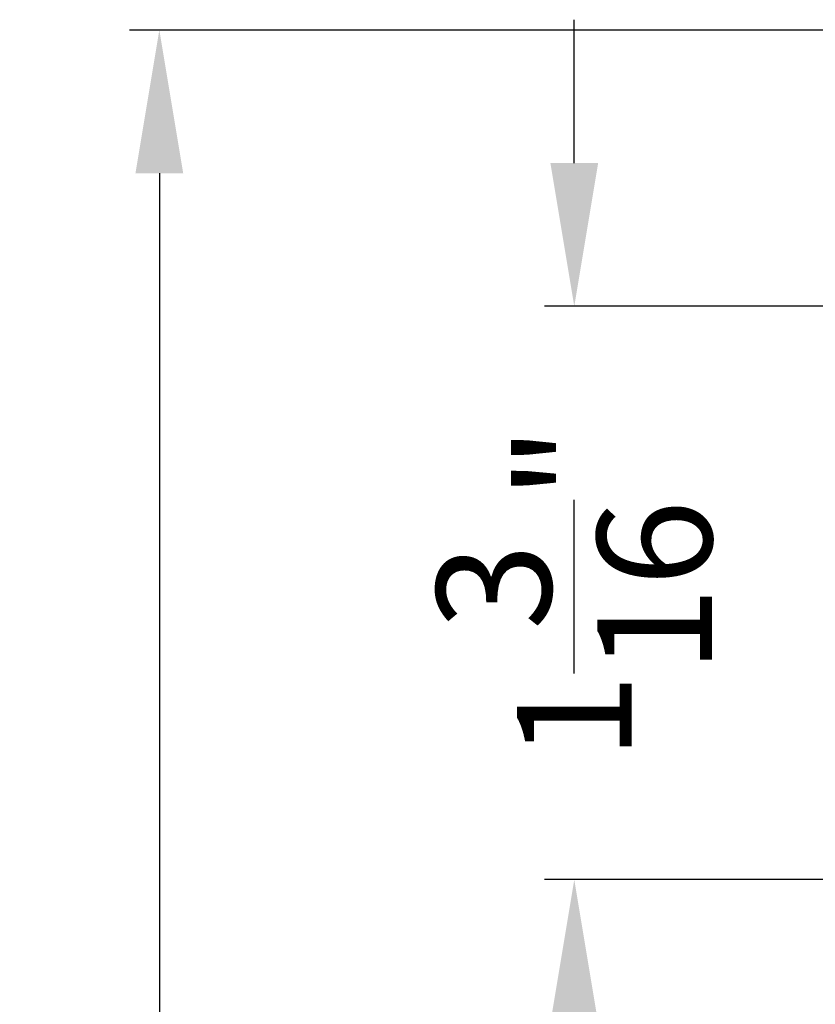
# Model space of a CAD drawing. Extents: x 68 to 136, y 0 to 44.
# Drawn here: x 122.2 to 123.8, y 32.4 to 34.4 of the extents above; entities that cross this region are included whole.
import ezdxf

# ---------------------------------------------------------------- set-up
doc = ezdxf.new("R2010")
doc.units = 0
doc.header["$LTSCALE"] = 4
doc.header["$MEASUREMENT"] = 0
doc.header["$PDMODE"] = 3
doc.layers.get('DEFPOINTS').update_dxf_attribs({"color": 3, "linetype": 'CONTINUOUS'})
doc.layers.add('DIM', color=7, linetype='CONTINUOUS')
doc.styles.get("Standard").update_dxf_attribs({"font": 'arial.ttf'})
doc.dimstyles.get("Standard").update_dxf_attribs({"dimtxt": 0.24, "dimasz": 0.3, "dimexe": 0.0625, "dimexo": 0.18, "dimgap": 0.09, "dimtad": 0, "dimdec": 4, "dimzin": 0, "dimtxsty": 'STANDARD', "dimcen": 0, "dimazin": 3, "dimtfac": 1, "dimtdec": 4, "dimtofl": 0, "dimtmove": 0, "dimatfit": 3, "dimtolj": 1, "dimtzin": 0})

# ---------------------------------------------------------------- blocks, each defined once
blk = doc.blocks.new('*D346')
at = {"layer": 'DEFPOINTS', "color": 0}
for p in [(126.4357, 34.4138), (122.4472, 27.2276), (126.1193, 27.2276)]:
    blk.add_point(p, dxfattribs=at)
at = {"layer": 'DIM', "color": 0}
for p, q in [((126.2557, 34.4138), (122.3847, 34.4138)), ((122.4472, 34.1138), (122.4472, 31.2162)), ((122.4472, 27.5276), (122.4472, 30.4252)), ((125.9393, 27.2276), (122.3847, 27.2276))]:
    blk.add_line(p, q, dxfattribs=at)
for points in [[(122.3972, 34.1138), (122.4972, 34.1138), (122.4472, 34.4138)], [(122.3972, 27.5276), (122.4972, 27.5276), (122.4472, 27.2276)]]:
    blk.add_solid(points, dxfattribs=at)
at = {"layer": 'DIM', "color": 0, "insert": (122.4472, 30.8207), "char_height": 0.24, "attachment_point": 5, "rotation": 90}
blk.add_mtext('\\A1;7{\\H1.000000x;\\S3/16;}"', dxfattribs=at)
blk = doc.blocks.new('*D351')
at = {"layer": 'DEFPOINTS', "color": 0}
for p in [(123.3155, 33.8354), (124.4107, 33.8354), (124.6041, 32.6351)]:
    blk.add_point(p, dxfattribs=at)
at = {"layer": 'DIM', "color": 0}
for p, q in [((123.3155, 34.1354), (123.3155, 34.4354)), ((124.2307, 33.8354), (123.253, 33.8354)), ((124.4241, 32.6351), (123.253, 32.6351)), ((123.3155, 32.3351), (123.3155, 32.0351))]:
    blk.add_line(p, q, dxfattribs=at)
for points in [[(123.2655, 34.1354), (123.3655, 34.1354), (123.3155, 33.8354)], [(123.2655, 32.3351), (123.3655, 32.3351), (123.3155, 32.6351)]]:
    blk.add_solid(points, dxfattribs=at)
at = {"layer": 'DIM', "color": 0, "insert": (123.3155, 33.2353), "char_height": 0.24, "attachment_point": 5, "rotation": 90}
blk.add_mtext('\\A1;1{\\H1.000000x;\\S3/16;}"', dxfattribs=at)

msp = doc.modelspace()

# ---------------------------------------------------------------- dimensions: what is measured, and where the dimension line sits
at = {"layer": 'DIM'}
dim = msp.add_linear_dim(base=(123.31546, 33.83544), p1=(124.60414, 32.63512), p2=(124.41068, 33.83544), angle=90, dimstyle='STANDARD', override={"dimpost": '\\X'}, dxfattribs=at)
dim.commit()
dim.dimension.update_dxf_attribs({"geometry": '*D351', "text_midpoint": (123.31546, 33.23528), "dimtype": 160})
dim = msp.add_linear_dim(base=(122.44721, 27.22757), p1=(126.4357, 34.4138), p2=(126.11934, 27.22757), angle=90, dimstyle='STANDARD', override={"dimpost": '\\X'}, dxfattribs=at)
dim.commit()
dim.dimension.update_dxf_attribs({"geometry": '*D346', "text_midpoint": (122.44721, 30.82068)})

doc.saveas('drawing.dxf')
